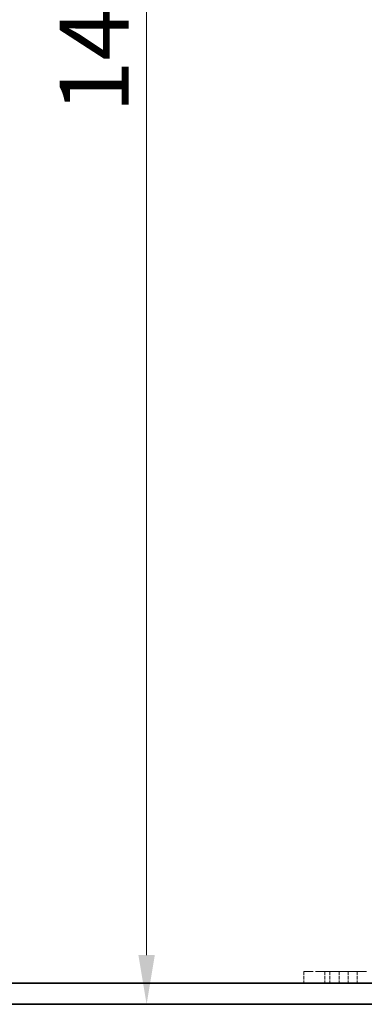
# Model space of a CAD drawing. Units: millimetres. Extents: x 0 to 5880, y 0 to 4158.
# Drawn here: x 1209 to 1454, y 2279 to 2979 of the extents above; entities that cross this region are included whole.
import ezdxf

# ---------------------------------------------------------------- set-up
doc = ezdxf.new("R2010")
doc.units = ezdxf.units.MM
doc.header["$LTSCALE"] = 14
doc.linetypes.add('DASHED', pattern=[0.2068, 0.1655, -0.0413])
doc.layers.add('Dimension (ISO)', color=5, linetype='Continuous', lineweight=9, true_color=0x0000ff)
doc.layers.add('Hidden (ISO)', color=1, linetype='DASHED', lineweight=18, true_color=0xff0000)
doc.layers.add('Visible (ISO)', color=7, linetype='Continuous', lineweight=35)
doc.styles.add('Note Text (ISO)', font='tahoma.ttf')
doc.dimstyles.new('Default (ISO)', dxfattribs={"dimscale": 14, "dimtxt": 3.5, "dimasz": 2.5, "dimexe": 3.175, "dimexo": 0, "dimgap": 0.762, "dimtad": 1, "dimdec": 1, "dimrnd": 1e-08, "dimtxsty": 'Note Text (ISO)', "dimcen": 0.09, "dimdle": 10, "dimclrd": 256, "dimclre": 256, "dimclrt": 256, "dimadec": 1, "dimazin": 2, "dimtfac": 1.001486, "dimtmove": 0, "dimatfit": 3, "dimfxl": 1, "dimtolj": 1, "dimtzin": 0, "dimlwd": -1, "dimlwe": -1, "dimarcsym": 0})

# ---------------------------------------------------------------- blocks, each defined once
blk = doc.blocks.new('*D26')
at = {"layer": 'Defpoints', "color": 0, "transparency": 16777216}
for p in [(1299.28, 3679.79), (1513.85, 3679.79), (1299.28, 2279.29)]:
    blk.add_point(p, dxfattribs=at)
at = {"layer": 'Dimension (ISO)', "transparency": 16777216}
for p, q in [((1513.85, 3679.79), (1254.83, 3679.79)), ((1299.28, 2314.29), (1299.28, 3644.79))]:
    blk.add_line(p, q, dxfattribs=at)
for points in [[(1293.45, 3644.79), (1305.12, 3644.79), (1299.28, 3679.79)], [(1293.45, 2314.29), (1305.12, 2314.29), (1299.28, 2279.29)]]:
    blk.add_solid(points, dxfattribs=at)
at = {"layer": 'Dimension (ISO)', "transparency": 16777216, "insert": (1237.61, 2912.41), "char_height": 49, "attachment_point": 1, "rotation": 90, "style": 'Note Text (ISO)'}
blk.add_mtext('\\A1;1401', dxfattribs=at)

msp = doc.modelspace()

# ---------------------------------------------------------------- linework, layer by layer
at = {"layer": 'Hidden (ISO)', "ltscale": 1.087772}
for p, q in [((1410.855, 2302.489), (1410.855, 2294.489)), ((1425.855, 2302.489), (1425.855, 2294.489)), ((1429.355, 2302.489), (1429.355, 2294.489)), ((1435.855, 2302.489), (1435.855, 2294.489)), ((1442.355, 2302.489), (1442.355, 2294.489)), ((1448.855, 2302.489), (1448.855, 2294.489))]:
    msp.add_line(p, q, dxfattribs=at)
at = {"layer": 'Hidden (ISO)', "ltscale": 2.884556}
for p, q in [((1410.855, 2302.489), (1425.855, 2302.489)), ((1425.855, 2294.489), (1410.855, 2294.489))]:
    msp.add_line(p, q, dxfattribs=at)
at = {"layer": 'Hidden (ISO)', "ltscale": 12.746879}
for p, q in [((1425.855, 2302.489), (2200.855, 2302.489)), ((2200.855, 2294.489), (1425.855, 2294.489))]:
    msp.add_line(p, q, dxfattribs=at)
at = {"layer": 'Visible (ISO)'}
for p, q in [((723.855, 2294.289), (2303.855, 2294.289)), ((723.855, 2279.289), (2303.855, 2279.289))]:
    msp.add_line(p, q, dxfattribs=at)

# ---------------------------------------------------------------- dimensions: what is measured, and where the dimension line sits
at = {"layer": 'Dimension (ISO)'}
dim = msp.add_linear_dim(base=(1299.282425883, 3679.788956875), p1=(1299.282425883, 2279.288956875), p2=(1513.854552321, 3679.788956875), angle=90, dimstyle='Default (ISO)', override={"dimgap": 0.762, "dimdec": 0, "dimse1": 1, "dimtol": 0, "dimlim": 0, "dimtp": 0, "dimtm": 0, "dimtdec": 2, "dimtofl": 0, "dimatfit": 1}, dxfattribs=at)
dim.commit()
dim.dimension.update_dxf_attribs({"geometry": '*D26', "text_midpoint": (1299.282425883, 2979.538956875), "dimtype": 160})

doc.saveas('drawing.dxf')
